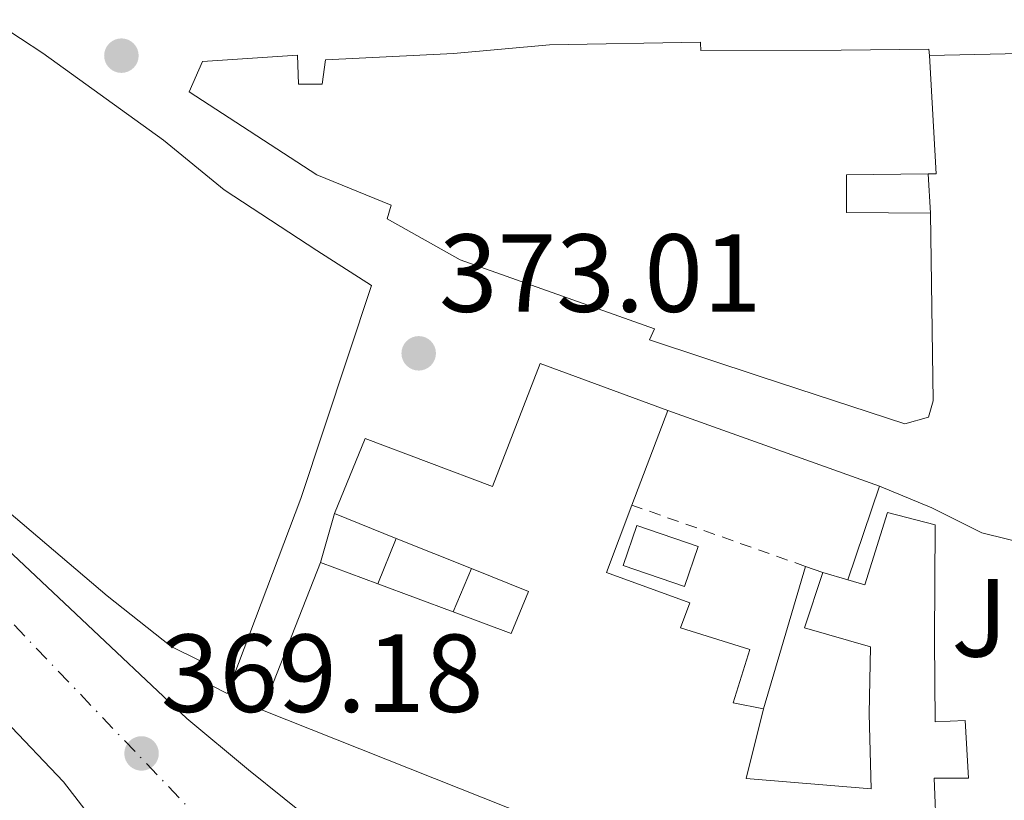
# Model space of a CAD drawing. Units: metres. Extents: x 598153 to 601663, y 4662033 to 4664396.
# Drawn here: x 600656 to 600745, y 4663183 to 4663253 of the extents above; entities that cross this region are included whole.
import ezdxf
from ezdxf.enums import TextEntityAlignment as Align

# ---------------------------------------------------------------- set-up
doc = ezdxf.new("R2010")
doc.units = ezdxf.units.M
doc.header["$MEASUREMENT"] = 0
doc.linetypes.add('DGN Style 2', pattern=[1.7399219301090239, 1.043953158065414, -0.6959687720436097])
doc.linetypes.add('DGN Style 4', pattern=[2.7856150101045474, 1.391937544087219, -0.6959687720436097, 0.001739921930109024, -0.6959687720436097])
for name, color, linetype, lineweight in [('Carretera', 9, 'Continuous', 0), ('Cota de punto acotado terreno', 7, 'Continuous', 0), ('Edificio', 1, 'Continuous', 13), ('Eje de carretera', 7, 'DGN Style 4', 0), ('Embalse', 142, 'Continuous', 13), ('Línea  de muro-pared o tapia', 1, 'Continuous', 13), ('Línea de muro de contención', 1, 'Continuous', 13), ('Piscina', 1, 'Continuous', 0), ('Punto acotado terreno (símbolo)', 7, 'Continuous', 0), ('Tela metálica o alambrada', 7, 'DGN Style 2', 0), ('Zona ajardinada', 92, 'Continuous', 0)]:
    doc.layers.add(name, color=color, linetype=linetype, lineweight=lineweight)
doc.styles.add('Style-Arial', font='arial.ttf')

# ---------------------------------------------------------------- blocks, each defined once
blk = doc.blocks.new('5PATER')
at = {"layer": 'Embalse', "linetype": 'Continuous', "lineweight": 0}
h = blk.add_hatch(color=51, dxfattribs=at)
edge = h.paths.add_edge_path()
edge.add_ellipse((0, 0), major_axis=(-0.1095731443231308, -0.1110710700762829), ratio=0.9994222409660317, start_angle=0, end_angle=360)
blk = doc.blocks.new('*U12')
at = {"layer": 'Carretera', "color": 9, "linetype": 'Continuous', "lineweight": 0}
for points in [[(600665.0900000005, 4663177.309999998, 369.6000000000058), (600659.7699999987, 4663184.170000002, 369.7899999999936), (600649.2199999986, 4663195.27, 370.8500000000058), (600649.8500000011, 4663195.850000001, 370.8500000000058), (600644.7300000003, 4663201.330000001, 371.179999999993), (600618.2600000014, 4663226.609999999, 372.0500000000029), (600608.6400000011, 4663235.469999999, 372.4199999999983), (600597.4499999996, 4663247.05, 372.8600000000006), (600591.8700000006, 4663252.250000001, 373.070000000007), (600586.4699999981, 4663256.75, 373.2700000000041), (600585.8600000001, 4663256.280000002, 373.2799999999988), (600582.6100000002, 4663259.430000001, 373.3999999999942), (600569.7899999992, 4663271.46, 373.8899999999995), (600558.0599999991, 4663282.780000002, 374.1900000000023), (600537.6700000019, 4663302.84, 374.5599999999977), (600533.0000000005, 4663309.61, 374.6600000000035), (600512.5100000027, 4663327, 374.7599999999948)], [(600493.4299999987, 4663347.09, 374.6999999999971), (600497.8200000008, 4663345.920000001, 374.6499999999942), (600500.6000000014, 4663344.859999999, 374.6300000000047), (600508.4100000011, 4663340.720000001, 374.5899999999965), (600519.8799999999, 4663331.580000003, 374.6399999999995), (600520.8599999989, 4663332.280000002, 374.6600000000035), (600526.3000000014, 4663327.629999998, 374.679999999993), (600530.1700000028, 4663325.260000001, 374.6999999999971), (600548.6299999988, 4663308.32, 374.5899999999965), (600550.7900000003, 4663305.899999998, 374.5399999999936), (600564.1499999977, 4663292.88, 374.2899999999936), (600580.0799999977, 4663278.140000002, 373.820000000007), (600597.5900000003, 4663260.170000004, 373.1000000000058), (600633.350000001, 4663225.390000001, 371.6699999999983), (600645.3500000017, 4663213.969999999, 371.5899999999965), (600660.8900000007, 4663199.370000001, 370.9400000000023), (600670.9299999989, 4663189.899999999, 370.6999999999971), (600676.480000001, 4663185.249999999, 370.8600000000006), (600682.9299999997, 4663180.080000003, 370.8600000000006)]]:
    blk.add_polyline3d(points, dxfattribs=at)

msp = doc.modelspace()

# ---------------------------------------------------------------- linework, layer by layer
at = {"layer": 'Edificio', "color": 51, "linetype": 'Continuous', "lineweight": 13, "extrusion": (-0.3841607895367959, -0.02676677539335829, 0.922878121702702), "elevation": -355247.9963924072, "flags": 128}
msp.add_lwpolyline([(-4610215.645180563, 852347.0921248381), (-4610204.949306394, 852346.9363179792), (-4610204.989375946, 852346.1572836847)], dxfattribs=at)
at = {"layer": 'Edificio', "color": 51, "linetype": 'Continuous', "lineweight": 13, "extrusion": (-0.03303935675187567, -0.08755940983105392, 0.9956112447413699), "elevation": -427778.8612311378, "flags": 128}
msp.add_lwpolyline([(-1084265.172868354, 4554978.800072431), (-1084265.172868354, 4554969.610616517)], dxfattribs=at)
at = {"layer": 'Edificio', "color": 51, "linetype": 'Continuous', "lineweight": 13, "extrusion": (-0.2135522224386729, 0.08534434696025818, 0.9731966865610623), "elevation": 270066.8424185826, "flags": 128}
msp.add_lwpolyline([(-4553131.469790353, -1141217.780649511), (-4553131.469790353, -1141223.955250712)], dxfattribs=at)
at = {"layer": 'Edificio', "color": 51, "linetype": 'Continuous', "lineweight": 13, "extrusion": (-0.2132354687100246, 0.08560776908196781, 0.9732430039598665), "elevation": 271485.5223075498, "flags": 128}
msp.add_lwpolyline([(-4551277.429269714, -1148247.528225316), (-4551277.429269715, -1148255.057222594)], dxfattribs=at)
at = {"layer": 'Edificio', "color": 51, "linetype": 'Continuous', "lineweight": 13, "extrusion": (0.01867047970455761, -0.006969830914982762, 0.9998013976008526), "elevation": -20910.63822699844, "flags": 128}
msp.add_lwpolyline([(4578798.671516314, 1067921.968026419), (4578798.671516314, 1067916.448434043)], dxfattribs=at)
at = {"layer": 'Edificio', "color": 51, "linetype": 'Continuous', "lineweight": 13, "extrusion": (-0.4271781400312979, 0.1247511382550213, 0.895519955212321), "elevation": 325458.1380577997, "flags": 128}
msp.add_lwpolyline([(-4644630.939034577, -654078.1502736965), (-4644630.939034577, -654075.5211864025)], dxfattribs=at)
at = {"layer": 'Edificio', "color": 51, "linetype": 'Continuous', "lineweight": 13, "extrusion": (0.02062054734256482, -0.00769107052308069, 0.9997577908981267), "elevation": -23102.55808473605, "flags": 128}
msp.add_lwpolyline([(4579104.726640568, 1066558.129768154), (4579104.726640569, 1066550.859740643)], dxfattribs=at)
at = {"layer": 'Edificio', "color": 1, "linetype": 'Continuous', "lineweight": 13}
for points in [[(600653.8600000005, 4663252.689999999, 381.7400000000052), (600657.9000000004, 4663250.01, 383.5), (600668.8099999996, 4663242.17, 383.1399999999995), (600674.2999999998, 4663237.67, 382.070000000007), (600682.6600000003, 4663232.189999999, 382.429999999993), (600687.6100000005, 4663229.039999999, 381.9900000000052), (600681.2300000006, 4663209.789999999, 377.5), (600674.5599999996, 4663192.15, 381.3399999999965), (600671.6600000003, 4663193.619999999, 380.75), (600672.1200000001, 4663195.100000001, 380.7599999999948), (600669.5, 4663196.4, 380.6100000000006), (600663.7100000001, 4663200.980000001, 380.9900000000052), (600636.0199999996, 4663224.529999999, 385.3899999999995)], [(600717.6200000001, 4663174.800000001, 377.6199999999953), (600677.75, 4663190.640000001, 376.7400000000052), (600683.0099999999, 4663204.01, 376.1399999999995), (600688.1799999997, 4663202.08, 376.0299999999988), (600694.9900000002, 4663199.539999999, 375.8699999999953), (600700.2199999997, 4663197.59, 375.7599999999948), (600701.7999999998, 4663201.380000001, 380.3600000000006), (600696.6399999997, 4663203.449999999, 379.0500000000029), (600689.8399999999, 4663206.180000001, 377.320000000007), (600684.2599999999, 4663208.41, 375.8999999999942), (600687.0199999996, 4663215.210000001, 376.2799999999988), (600698.5300000003, 4663210.869999999, 378.5099999999948), (600702.8399999999, 4663221.980000001, 378.1999999999971), (600714.3700000001, 4663217.74, 378.6100000000006), (600711.1399999997, 4663209.180000001, 377.75), (600708.8399999999, 4663203.100000001, 377.1399999999995), (600716.3600000005, 4663200.350000001, 377.3699999999953), (600715.5099999999, 4663198.100000001, 377.9600000000065), (600721.79, 4663196.119999999, 377.1000000000058), (600720.29, 4663191.32, 375.7400000000052), (600723.0300000003, 4663190.77, 375.8899999999995), (600721.4699999997, 4663184.480000001, 379.679999999993), (600732.7599999999, 4663183.529999999, 377.1000000000058), (600732.5800000001, 4663190.32, 377.1100000000006), (600732.7000000002, 4663196.380000001, 374.9900000000052), (600726.7199999997, 4663198.08, 375.4700000000012), (600728.3799999999, 4663203.09, 375.5099999999948), (600730.6399999997, 4663202.430000001, 376.679999999993), (600732.1699999999, 4663201.970000001, 377.4799999999959), (600734.2300000006, 4663208.51, 376.8600000000006), (600738.5199999996, 4663207.390000001, 376.8600000000006), (600738.4699999997, 4663197.01, 377.1199999999953), (600738.54, 4663189.59, 374.9799999999959), (600741.2300000006, 4663189.730000001, 374.9799999999959), (600741.5300000003, 4663184.5, 374.7100000000065), (600738.4299999997, 4663184.5, 375.5200000000041), (600738.8499999996, 4663173.890000001, 375.3600000000006)]]:
    msp.add_polyline3d(points, dxfattribs=at)
at = {"layer": 'Edificio', "color": 51, "linetype": 'Continuous', "lineweight": 13}
for points in [[(600653.8600000005, 4663252.689999999, 381.7400000000052), (600657.9000000004, 4663250.01, 383.5), (600668.8099999996, 4663242.17, 383.1399999999995), (600674.2999999998, 4663237.67, 382.070000000007), (600682.6600000003, 4663232.189999999, 382.429999999993), (600687.6100000005, 4663229.039999999, 381.9900000000052), (600681.2300000006, 4663209.789999999, 377.5), (600674.5599999996, 4663192.15, 381.3399999999965), (600671.6600000003, 4663193.619999999, 380.75), (600672.1200000001, 4663195.100000001, 380.7599999999948), (600669.5, 4663196.4, 380.6100000000006), (600663.7100000001, 4663200.980000001, 380.9900000000052), (600636.0199999996, 4663224.529999999, 385.3899999999995)], [(600738.1100000005, 4663235.58, 378.0200000000041), (600738.3399999999, 4663218.619999999, 376.2700000000041), (600737.9199999999, 4663217.119999999, 376.2700000000041), (600735.7999999998, 4663216.52, 376.2700000000041), (600722.8099999996, 4663220.76, 380.179999999993), (600712.7199999997, 4663224.130000001, 380.5200000000041), (600713.1600000003, 4663225.100000001, 380.5099999999948), (600695.6100000005, 4663231.34, 382.8999999999942), (600689.0300000003, 4663235.050000001, 382.8600000000006), (600689.3700000001, 4663236.289999999, 382.25), (600682.6699999999, 4663239.029999999, 379.6399999999995), (600671.1299999999, 4663246.52, 382.070000000007), (600672.3300000001, 4663249.279999999, 381.679999999993), (600680.9299999997, 4663249.83, 381.7200000000012), (600681.0099999999, 4663247.230000001, 381.7400000000052), (600683.1399999997, 4663247.230000001, 381.6499999999942), (600683.4600000001, 4663249.430000001, 381.3699999999953), (600695.0199999996, 4663249.99, 380.4400000000023), (600703.6799999997, 4663250.77, 383.1100000000006), (600717.3200000003, 4663251.01, 383.8999999999942), (600717.3200000003, 4663250.92, 381.179999999993), (600717.3700000001, 4663250.26, 381.1900000000023), (600730.0499999998, 4663250.300000001, 381.320000000007), (600737.9699999997, 4663250.380000001, 381.5800000000018), (600738.0099999999, 4663249.800000001, 381.5800000000018)], [(600737.8899999997, 4663239.109999999, 381.2200000000012), (600730.5199999996, 4663239.02, 378.2100000000065), (600730.5199999996, 4663235.630000001, 378.4900000000052), (600738.1100000005, 4663235.58, 378.0200000000041)], [(600684.2599999999, 4663208.41, 375.8999999999942), (600687.0199999996, 4663215.210000001, 376.2799999999988), (600698.5300000003, 4663210.869999999, 378.5099999999948), (600702.8399999999, 4663221.980000001, 378.1999999999971), (600714.3700000001, 4663217.74, 378.6100000000006)], [(600711.1399999997, 4663209.180000001, 377.75), (600708.8399999999, 4663203.100000001, 377.1399999999995), (600716.3600000005, 4663200.350000001, 377.3699999999953), (600715.5099999999, 4663198.100000001, 377.9600000000065), (600721.79, 4663196.119999999, 377.1000000000058), (600720.29, 4663191.32, 375.7400000000052), (600723.0300000003, 4663190.77, 375.8899999999995)], [(600730.6399999997, 4663202.430000001, 376.679999999993), (600732.1699999999, 4663201.970000001, 377.4799999999959), (600734.2300000006, 4663208.51, 376.8600000000006), (600738.5199999996, 4663207.390000001, 376.8600000000006), (600738.4699999997, 4663197.01, 377.1199999999953), (600738.54, 4663189.59, 374.9799999999959), (600741.2300000006, 4663189.730000001, 374.9799999999959), (600741.5300000003, 4663184.5, 374.7100000000065), (600738.4299999997, 4663184.5, 375.5200000000041), (600738.8499999996, 4663173.890000001, 375.3600000000006)], [(600738.8499999996, 4663173.890000001, 375.3600000000006), (600738.8799999999, 4663173.310000001, 375.3600000000006), (600732.8700000001, 4663173.199999999, 379.3699999999953), (600717.6200000001, 4663174.800000001, 377.6199999999953), (600677.75, 4663190.640000001, 376.7400000000052), (600683.0099999999, 4663204.01, 376.1399999999995)], [(600694.9900000002, 4663199.539999999, 375.8699999999953), (600700.2199999997, 4663197.59, 375.7599999999948), (600701.7999999998, 4663201.380000001, 380.3600000000006), (600696.6399999997, 4663203.449999999, 379.0500000000029)], [(600723.0300000003, 4663190.77, 375.8899999999995), (600721.4699999997, 4663184.480000001, 379.679999999993), (600732.7599999999, 4663183.529999999, 377.1000000000058), (600732.5800000001, 4663190.32, 377.1100000000006), (600732.7000000002, 4663196.380000001, 374.9900000000052), (600726.7199999997, 4663198.08, 375.4700000000012), (600728.3799999999, 4663203.09, 375.5099999999948)]]:
    msp.add_polyline3d(points, dxfattribs=at)
at = {"layer": 'Edificio', "color": 1, "linetype": 'Continuous', "lineweight": 13}
msp.add_polyline3d([(600717.3200000003, 4663250.92, 381.179999999993), (600717.3700000001, 4663250.26, 381.1900000000023), (600730.0499999998, 4663250.300000001, 381.320000000007), (600737.9699999997, 4663250.380000001, 381.5800000000018), (600738.0099999999, 4663249.800000001, 381.5800000000018), (600738.6100000005, 4663239.119999999, 381.5200000000041), (600737.8899999997, 4663239.109999999, 381.2200000000012), (600730.5199999996, 4663239.02, 378.2100000000065), (600730.5199999996, 4663235.630000001, 378.4900000000052), (600738.1100000005, 4663235.58, 378.0200000000041), (600738.3399999999, 4663218.619999999, 376.2700000000041), (600737.9199999999, 4663217.119999999, 376.2700000000041), (600735.7999999998, 4663216.52, 376.2700000000041), (600722.8099999996, 4663220.76, 380.179999999993), (600712.7199999997, 4663224.130000001, 380.5200000000041), (600713.1600000003, 4663225.100000001, 380.5099999999948), (600695.6100000005, 4663231.34, 382.8999999999942), (600689.0300000003, 4663235.050000001, 382.8600000000006), (600689.3700000001, 4663236.289999999, 382.25), (600682.6699999999, 4663239.029999999, 379.6399999999995), (600671.1299999999, 4663246.52, 382.070000000007), (600672.3300000001, 4663249.279999999, 381.679999999993), (600680.9299999997, 4663249.83, 381.7200000000012), (600681.0099999999, 4663247.230000001, 381.7400000000052), (600683.1399999997, 4663247.230000001, 381.6499999999942), (600683.4600000001, 4663249.430000001, 381.3699999999953), (600695.0199999996, 4663249.99, 380.4400000000023), (600703.6799999997, 4663250.77, 383.1100000000006), (600717.3200000003, 4663251.01, 383.8999999999942)], close=True, dxfattribs=at)
at = {"layer": 'Eje de carretera', "color": 7, "linetype": 'DGN Style 4', "lineweight": 0}
msp.add_polyline3d([(600568.4499999998, 4663282.219999999, 374.1300000000046), (600601.8099999977, 4663250.289999999, 372.8099999999977), (600653.3399999997, 4663200.440000002, 371.0099999999948), (600681.8999999987, 4663170.480000002, 370.2799999999988), (600703.4699999982, 4663163.050000003, 369.1100000000005), (600734.9699999986, 4663158.289999999, 364.9900000000052), (600771.5399999984, 4663155.170000004, 362.6399999999995), (600782.3700000001, 4663154.010000004, 362.1100000000007), (600791.0599999982, 4663152.890000002, 361.6499999999941), (600798.8799999991, 4663151.77, 361.2299999999959), (600806.8200000008, 4663150.780000002, 360.8300000000019), (600820.9800000006, 4663148.420000004, 360.2299999999959), (600828.1800000002, 4663147.300000001, 359.4199999999984), (600840.2500000001, 4663143.230000001, 358.9299999999931), (600847.4499999996, 4663139.760000002, 358.5299999999988), (600853.2800000012, 4663136.649999999, 358.1499999999941), (600859.98, 4663132.430000001, 357.4999999999999), (600867.6800000002, 4663127.090000001, 357.1600000000035), (600874.5100000009, 4663120.13, 356.7700000000042), (600880.2199999974, 4663112.930000001, 356.4100000000035), (600886.9899999977, 4663102.220000001, 356.2700000000041), (600893.8200000006, 4663088.430000001, 355.9400000000023), (600900.1799999997, 4663068.489999998, 355.1900000000023)], dxfattribs=at)
at = {"layer": 'Línea  de muro-pared o tapia', "color": 1, "linetype": 'Continuous', "lineweight": 13, "extrusion": (0.02410341761734298, 0.0005462031742898309, 0.9997093212135497), "elevation": 17402.8316758707, "flags": 128}
msp.add_lwpolyline([(4648443.22079716, -706015.4104015421), (4648443.220797159, -706029.097892182)], dxfattribs=at)
at = {"layer": 'Línea  de muro-pared o tapia', "color": 1, "linetype": 'Continuous', "lineweight": 13, "extrusion": (0.0003517326846387836, -0.005643710782730662, 0.9999840122785562), "elevation": -25730.37971292398, "flags": 128}
msp.add_lwpolyline([(600737.720479289, 4663168.160153578), (600737.9404863109, 4663164.63009736)], dxfattribs=at)
at = {"layer": 'Línea  de muro-pared o tapia', "color": 1, "linetype": 'Continuous', "lineweight": 13, "extrusion": (-0.07250285830531158, 0.02599945676537385, 0.9970292692722043), "elevation": 78064.67569763318, "flags": 128}
msp.add_lwpolyline([(-4592291.516518467, -1005595.406570685), (-4592291.516518466, -1005575.023209824)], dxfattribs=at)
at = {"layer": 'Línea  de muro-pared o tapia', "color": 1, "linetype": 'Continuous', "lineweight": 13, "extrusion": (-0.0007187527881035613, -0.002123587782941739, 0.9999974868815211), "elevation": -9954.76748643795, "flags": 128}
msp.add_lwpolyline([(600733.6177751308, 4663200.254831632), (600730.7577614941, 4663191.804812578)], dxfattribs=at)
at = {"layer": 'Línea  de muro-pared o tapia', "color": 1, "linetype": 'Continuous', "lineweight": 13, "extrusion": (0.03495951235261446, 0.1230574834812029, 0.9917835894263127), "elevation": 595213.0295605281, "flags": 128}
msp.add_lwpolyline([(696528.5968753357, -4611600.722169245), (696528.5968753358, -4611605.334175315)], dxfattribs=at)
at = {"layer": 'Línea  de muro-pared o tapia', "color": 1, "linetype": 'Continuous', "lineweight": 13, "extrusion": (0.009329821897119664, 0.02304353600963435, 0.9996909271727642), "elevation": 113434.5832790897, "flags": 128}
msp.add_lwpolyline([(1193247.486575804, -4546380.219391191), (1193247.486575804, -4546384.64406067)], dxfattribs=at)
at = {"layer": 'Línea  de muro-pared o tapia', "color": 1, "linetype": 'Continuous', "lineweight": 13, "extrusion": (0.00824329108314764, 0.01953410190683926, 0.9997752082417387), "elevation": 96416.95462691014, "flags": 128}
msp.add_lwpolyline([(1259590.181130181, -4528841.011466883), (1259590.181130181, -4528845.256310815)], dxfattribs=at)
at = {"layer": 'Línea  de muro-pared o tapia', "color": 1, "linetype": 'Continuous', "lineweight": 13, "extrusion": (-0.006329047357879938, -0.02143548408148965, 0.9997502003909446), "elevation": -103384.5697699209, "flags": 128}
msp.add_lwpolyline([(-744363.6618783536, 4641276.853046926), (-744363.6618783537, 4641290.275673348)], dxfattribs=at)
at = {"layer": 'Línea  de muro-pared o tapia', "color": 1, "linetype": 'Continuous', "lineweight": 13, "extrusion": (0.01145941153497558, -0.00406624280887418, 0.9999260710456006), "elevation": -11702.19006863128, "flags": 128}
msp.add_lwpolyline([(600683.0809346386, 4663194.607613745), (600684.6310620521, 4663194.057609198)], dxfattribs=at)
at = {"layer": 'Línea  de muro-pared o tapia', "color": 1, "linetype": 'Continuous', "lineweight": 13}
for points in [[(600733.5, 4663210.880000001, 373.820000000007), (600738.2300000006, 4663208.930000001, 373.8999999999942), (600742.7400000002, 4663206.689999999, 374.0200000000041), (600747.5199999996, 4663205.51, 373.8999999999942), (600747.5599999996, 4663203.25, 373.8899999999995)], [(600649.2199999997, 4663195.27, 372.8399999999965), (600659.7699999996, 4663184.17, 372.429999999993), (600665.0899999999, 4663177.310000001, 371.9799999999959), (600671.9500000002, 4663165.77, 372.9199999999983)]]:
    msp.add_polyline3d(points, dxfattribs=at)
at = {"layer": 'Línea de muro de contención', "color": 1, "linetype": 'Continuous', "lineweight": 13}
msp.add_polyline3d([(600633.3499999996, 4663225.390000001, 371.6699999999983), (600645.3499999996, 4663213.970000001, 371.5899999999965), (600660.8899999997, 4663199.369999999, 370.9400000000023), (600670.9299999997, 4663189.9, 370.6999999999971), (600676.4800000006, 4663185.25, 370.8600000000006), (600682.9299999997, 4663180.08, 370.8600000000006), (600689.9199999999, 4663175.49, 370.8899999999995), (600695.2699999996, 4663172.430000001, 370.7899999999936), (600700.6399999997, 4663170.140000001, 370.8500000000058), (600705.3600000005, 4663168.850000001, 370.8500000000058), (600715.9699999997, 4663167.470000001, 366.5899999999965)], dxfattribs=at)
at = {"layer": 'Piscina', "color": 1, "linetype": 'Continuous', "lineweight": 0}
msp.add_polyline3d([(600717.1200000001, 4663205.439999999, 373.5), (600715.8899999997, 4663201.83, 373.3600000000006), (600710.3499999996, 4663203.720000001, 373.3999999999942), (600711.5800000001, 4663207.33, 373.5500000000029)], close=True, dxfattribs=at)
at = {"layer": 'Piscina', "color": 4, "linetype": 'Continuous', "lineweight": 0}
msp.add_polyline3d([(600711.5800000001, 4663207.33, 373.5500000000029), (600717.1200000001, 4663205.439999999, 373.5), (600715.8899999997, 4663201.83, 373.3600000000006), (600710.3499999996, 4663203.720000001, 373.3999999999942), (600711.5800000001, 4663207.33, 373.5500000000029)], dxfattribs=at)
at = {"layer": 'Tela metálica o alambrada', "color": 7, "linetype": 'DGN Style 2', "lineweight": 0, "extrusion": (-0.01473231466989326, 0.005201849793338965, 0.9998779423825664), "elevation": 15781.24253906936, "flags": 128}
msp.add_lwpolyline([(600667.1449268963, 4663184.639892699), (600651.4527992681, 4663190.179967654)], dxfattribs=at)

# ---------------------------------------------------------------- block references
at = {"layer": 'Carretera', "color": 9, "linetype": 'Continuous', "lineweight": 0}
msp.add_blockref('*U12', (0, 0), dxfattribs=at)
at = {"layer": 'Punto acotado terreno (símbolo)', "color": 7, "linetype": 'Continuous', "lineweight": 0, "xscale": 10, "yscale": 10, "zscale": 10}
for p in [(600665.010000002, 4663249.800000002, 373.1399999999995), (600691.8699999999, 4663222.899999999, 373.0099999999952), (600666.8299999969, 4663186.739999998, 369.1799999999935)]:
    msp.add_blockref('5PATER', p, dxfattribs=at)

# ---------------------------------------------------------------- texts
at = {"layer": 'Cota de punto acotado terreno', "color": 7, "linetype": 'Continuous', "lineweight": 0, "style": 'Style-Arial'}
for s, p in [('373.01', (600693.6999999987, 4663226.649999999, 373.0099999999948)), ('369.18', (600668.5700000008, 4663190.489999998, 369.179999999993))]:
    msp.add_text(s, height=7.000000000000002, dxfattribs=at).set_placement(p)
at = {"layer": 'Zona ajardinada', "color": 92, "linetype": 'Continuous', "lineweight": 0, "style": 'Style-Arial'}
msp.add_text('J', height=7.000000000000002, dxfattribs=at).set_placement((600742.5469051346, 4663198.990009999, 371.5899999999965), align=Align.MIDDLE_CENTER)

doc.saveas('drawing.dxf')
